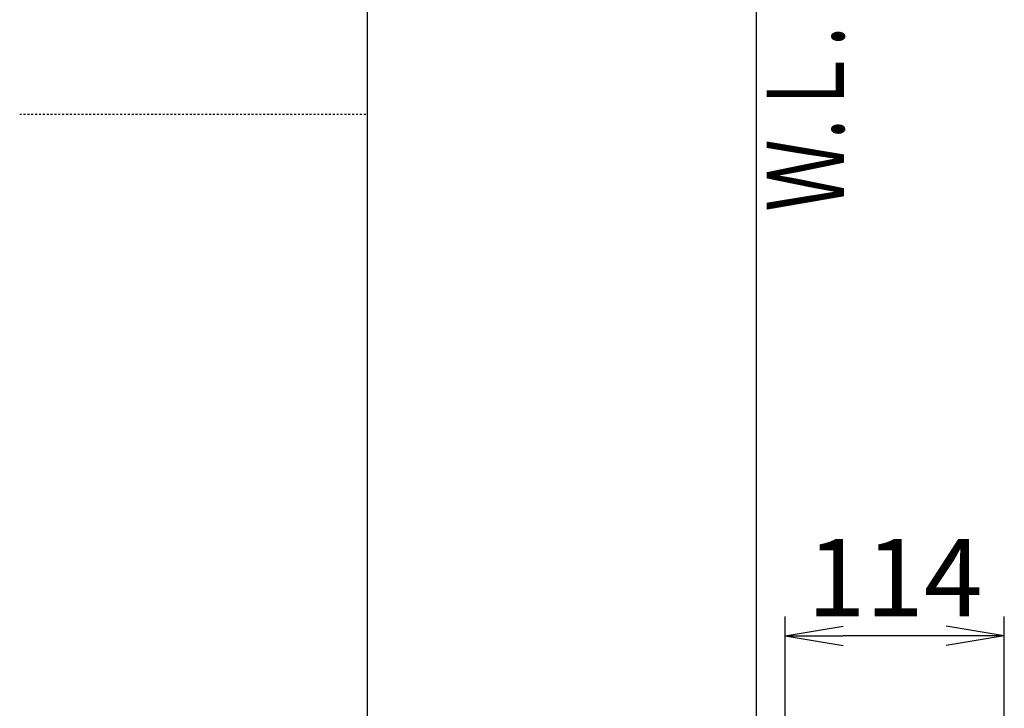
# Model space of a CAD drawing. Extents: x 0 to 2000, y 100 to 2900.
# Drawn here: x 0 to 509, y 1193 to 1549 of the extents above; entities that cross this region are included whole.
import ezdxf
from ezdxf.enums import TextEntityAlignment as Align

# ---------------------------------------------------------------- set-up
doc = ezdxf.new("R2010")
doc.units = 0
doc.linetypes.add('EXLTYPE2', pattern=[2, 1, -1])
doc.layers.get('0').update_dxf_attribs({"linetype": 'CONTINUOUS'})
doc.layers.get('DEFPOINTS').update_dxf_attribs({"linetype": 'CONTINUOUS'})
for name, color, linetype in [('便器', 7, 'CONTINUOUS'), ('寸法', 7, 'CONTINUOUS'), ('枠', 7, 'CONTINUOUS')]:
    doc.layers.add(name, color=color, linetype=linetype)
doc.styles.add('EXCADDIM3', font='monotxt', dxfattribs={"width": 0.84, "bigfont": 'extfont'})
doc.styles.add('EXCADSTD', font='monotxt', dxfattribs={"bigfont": 'extfont'})
doc.styles.get("Standard").update_dxf_attribs({"font": 'monotxt', "bigfont": 'extfont'})
doc.dimstyles.new('ISO-25', dxfattribs={"dimtxt": 2.5, "dimasz": 2.5, "dimexe": 1.25, "dimexo": 0.625, "dimtad": 1, "dimtxsty": 'STANDARD', "dimcen": 2.5, "dimazin": 3, "dimtfac": 1, "dimtmove": 0, "dimatfit": 3})

# ---------------------------------------------------------------- blocks, each defined once
blk = doc.blocks.new('EX_NORM')
at = {"color": 0, "linetype": 'CONTINUOUS'}
for q in [(-1, 0.167), (-1, 0), (-1, -0.167)]:
    blk.add_line((0, 0), q, dxfattribs=at)
blk = doc.blocks.new('*D19')
at = {"layer": 'DEFPOINTS', "color": 0}
for p in [(396, 1230), (396, 1043.5), (509.42, 1037.08)]:
    blk.add_point(p, dxfattribs=at)
at = {"layer": '寸法', "color": 3, "linetype": 'CONTINUOUS'}
for p, q in [((396, 1050.5), (396, 1240)), ((509.42, 1044.08), (509.42, 1240)), ((479.42, 1230), (426, 1230))]:
    blk.add_line(p, q, dxfattribs=at)
at = {"layer": '寸法', "color": 3, "xscale": 30, "yscale": 30, "zscale": 30, "rotation": 180}
blk.add_blockref('EX_NORM', (396, 1230), dxfattribs=at)
at = {"layer": '寸法', "color": 3, "xscale": 30, "yscale": 30, "zscale": 30}
blk.add_blockref('EX_NORM', (509.42, 1230), dxfattribs=at)
at = {"layer": '寸法', "color": 2, "insert": (452.71, 1255), "char_height": 40, "attachment_point": 5, "style": 'EXCADDIM3'}
blk.add_mtext('114', dxfattribs=at)

msp = doc.modelspace()

# ---------------------------------------------------------------- linework, layer by layer
at = {"layer": '便器', "color": 7, "linetype": 'CONTINUOUS'}
msp.add_line((381, 1588), (381, 638.5), dxfattribs=at)
at = {"layer": '枠', "color": 7, "linetype": 'CONTINUOUS'}
msp.add_line((180, 100), (180, 2900), dxfattribs=at)
at = {"layer": '枠', "color": 6, "linetype": 'EXLTYPE2'}
msp.add_line((0, 1500), (180, 1500), dxfattribs=at)

# ---------------------------------------------------------------- texts
at = {"layer": '寸法', "color": 2, "linetype": 'CONTINUOUS', "style": 'EXCADSTD', "width": 0.969231}
msp.add_text('Ｗ.Ｌ.', height=40, rotation=90, dxfattribs=at).set_placement((426.55, 1449.47), (426.55, 1545.47), align=Align.FIT)

# ---------------------------------------------------------------- dimensions: what is measured, and where the dimension line sits
at = {"layer": '寸法', "color": 3, "linetype": 'CONTINUOUS'}
dim = msp.add_linear_dim(base=(396, 1230), p1=(509.42, 1037.08), p2=(396, 1043.5), text='114', dimstyle='ISO-25', override={"dimtxt": 40, "dimasz": 30, "dimexe": 10, "dimexo": 7, "dimgap": 0, "dimtad": 1, "dimjust": 0, "dimtih": 0, "dimtoh": 0, "dimdec": 1, "dimzin": 8, "dimlunit": 2, "dimtxsty": 'EXCADDIM3', "dimblk1": 'EX_NORM', "dimblk2": 'EX_NORM', "dimsah": 1, "dimse1": 0, "dimse2": 0, "dimclrd": 3, "dimclre": 3, "dimclrt": 2, "dimtmove": 2}, dxfattribs=at)
dim.commit()
dim.dimension.update_dxf_attribs({"geometry": '*D19', "text_midpoint": (452.71, 1255), "dimtype": 160})

doc.saveas('drawing.dxf')
